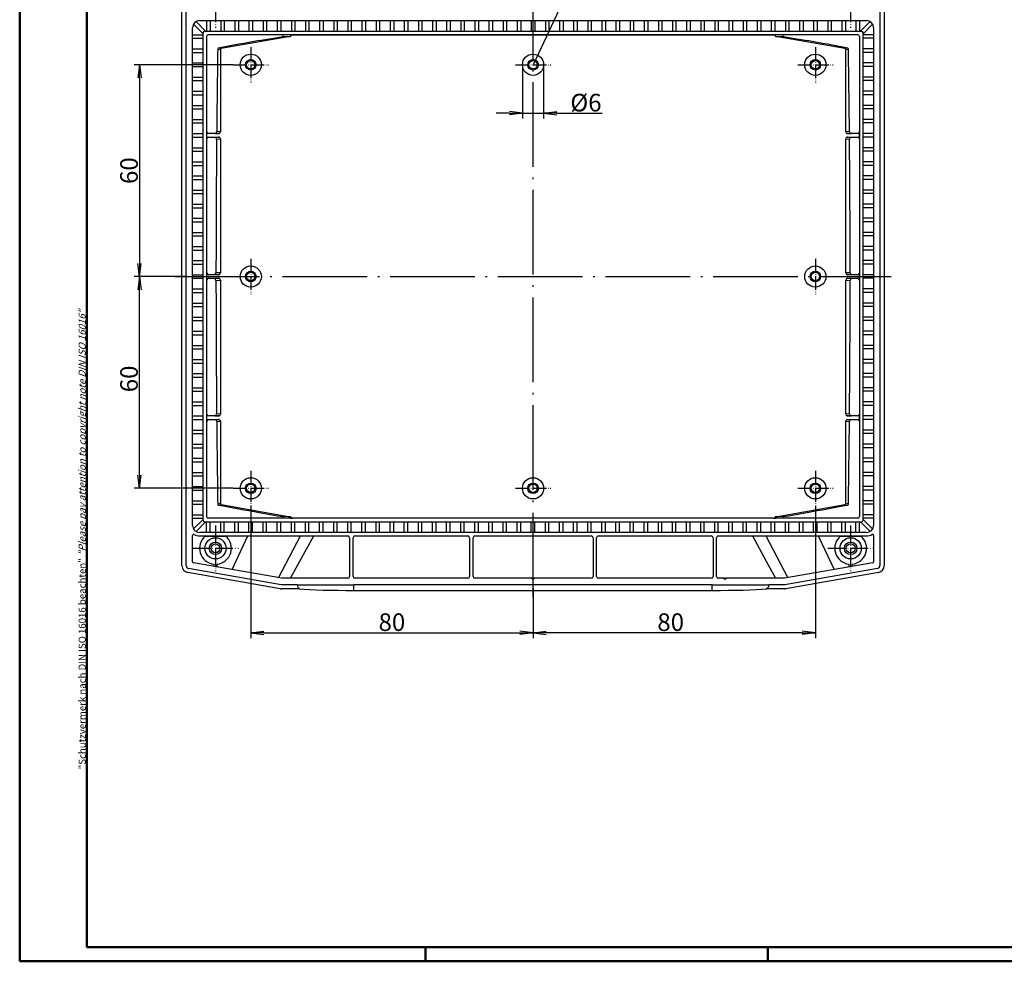
# Model space of a CAD drawing. Units: millimetres. Extents: x 1 to 593, y 1 to 419.
# Drawn here: x 1 to 280, y 1 to 268 of the extents above; entities that cross this region are included whole.
import ezdxf

# ---------------------------------------------------------------- set-up
doc = ezdxf.new("R2010")
doc.units = ezdxf.units.MM
doc.linetypes.add('ACAD_ISO04W100', pattern=[30.5, 24, -3, 0.5, -3])
doc.styles.get("Standard").update_dxf_attribs({"font": 'isocp.shx', "width": 1.2})
doc.dimstyles.new('phoenix', dxfattribs={"dimtxt": 2.5, "dimasz": 3.72, "dimexe": 1.5, "dimexo": 0, "dimgap": 0.5, "dimtad": 1, "dimdec": 6, "dimdsep": 46, "dimtxsty": 'Standard', "dimblk": '_OPEN15', "dimcen": 0, "dimclrd": 1, "dimclre": 1, "dimclrt": 5, "dimadec": 4, "dimazin": 2, "dimtfac": 0.666667, "dimtdec": 6, "dimtmove": 0, "dimatfit": 0, "dimldrblk": '_OPEN15', "dimfxl": 1, "dimtolj": 1, "dimlwd": 25, "dimlwe": 25, "dimarcsym": 0})

# ---------------------------------------------------------------- blocks, each defined once
blk = doc.blocks.new('_OPEN15', base_point=(1, 0))
at = {"color": 0, "linetype": 'ByBlock'}
for p, q in [((1, 0), (0, 0.132)), ((0, 0), (1, 0)), ((1, 0), (0, -0.132))]:
    blk.add_line(p, q, dxfattribs=at)
blk = doc.blocks.new('*D6')
at = {"color": 1, "linetype": 'Continuous', "lineweight": 25}
for p, q in [((61.48, 255), (33.48, 255)), ((34.98, 251.28), (34.98, 198.72)), ((47.18, 195), (33.48, 195))]:
    blk.add_line(p, q, dxfattribs=at)
at = {"color": 1, "linetype": 'Continuous', "lineweight": 25, "xscale": 3.72, "yscale": 3.72, "zscale": 3.72}
for p, rotation in [((34.98, 255), 90), ((34.98, 195), 270)]:
    blk.add_blockref('_OPEN15', p, dxfattribs=dict(at, rotation=rotation))
at = {"color": 5, "linetype": 'Continuous', "lineweight": 35, "insert": (31.98, 225), "char_height": 5, "attachment_point": 5, "rotation": 90}
blk.add_mtext('\\A1;60', dxfattribs=at)
blk = doc.blocks.new('*D7')
at = {"color": 1, "linetype": 'Continuous', "lineweight": 25}
for p, q in [((48.48, 195), (33.48, 195)), ((34.98, 138.72), (34.98, 191.28)), ((61.48, 135), (33.48, 135))]:
    blk.add_line(p, q, dxfattribs=at)
at = {"color": 1, "linetype": 'Continuous', "lineweight": 25, "xscale": 3.72, "yscale": 3.72, "zscale": 3.72}
for p, rotation in [((34.98, 195), 90), ((34.98, 135), 270)]:
    blk.add_blockref('_OPEN15', p, dxfattribs=dict(at, rotation=rotation))
at = {"color": 5, "linetype": 'Continuous', "lineweight": 35, "insert": (31.98, 166), "char_height": 5, "attachment_point": 5, "rotation": 90}
blk.add_mtext('\\A1;60', dxfattribs=at)
blk = doc.blocks.new('*D8')
at = {"color": 1, "linetype": 'Continuous', "lineweight": 25}
for p, q in [((66.48, 130), (66.48, 92.58)), ((146.48, 106.08), (146.48, 92.58)), ((70.2, 94.08), (142.76, 94.08))]:
    blk.add_line(p, q, dxfattribs=at)
at = {"color": 1, "linetype": 'Continuous', "lineweight": 25, "xscale": 3.72, "yscale": 3.72, "zscale": 3.72, "rotation": 180}
blk.add_blockref('_OPEN15', (66.48, 94.08), dxfattribs=at)
at = {"color": 1, "linetype": 'Continuous', "lineweight": 25, "xscale": 3.72, "yscale": 3.72, "zscale": 3.72}
blk.add_blockref('_OPEN15', (146.48, 94.08), dxfattribs=at)
at = {"color": 5, "linetype": 'Continuous', "lineweight": 35, "insert": (106.48, 97.08), "char_height": 5, "attachment_point": 5}
blk.add_mtext('\\A1;80', dxfattribs=at)
blk = doc.blocks.new('*D9')
at = {"color": 1, "linetype": 'Continuous', "lineweight": 25}
for p, q in [((226.48, 130), (226.48, 92.58)), ((146.48, 106.7), (146.48, 92.58)), ((222.76, 94.08), (150.2, 94.08))]:
    blk.add_line(p, q, dxfattribs=at)
at = {"color": 1, "linetype": 'Continuous', "lineweight": 25, "xscale": 3.72, "yscale": 3.72, "zscale": 3.72, "rotation": 180}
blk.add_blockref('_OPEN15', (146.48, 94.08), dxfattribs=at)
at = {"color": 1, "linetype": 'Continuous', "lineweight": 25, "xscale": 3.72, "yscale": 3.72, "zscale": 3.72}
blk.add_blockref('_OPEN15', (226.48, 94.08), dxfattribs=at)
at = {"color": 5, "linetype": 'Continuous', "lineweight": 35, "insert": (185.48, 97.08), "char_height": 5, "attachment_point": 5}
blk.add_mtext('\\A1;80', dxfattribs=at)
blk = doc.blocks.new('*D22')
at = {"color": 1, "linetype": 'Continuous', "lineweight": 25}
for p, q in [((143.48, 255), (143.48, 239.77)), ((149.48, 255), (149.48, 239.77)), ((139.76, 241.27), (136.04, 241.27)), ((143.48, 241.27), (149.48, 241.27)), ((153.2, 241.27), (166.02, 241.27))]:
    blk.add_line(p, q, dxfattribs=at)
at = {"color": 1, "linetype": 'Continuous', "lineweight": 25, "xscale": 3.72, "yscale": 3.72, "zscale": 3.72}
blk.add_blockref('_OPEN15', (143.48, 241.27), dxfattribs=at)
at = {"color": 1, "linetype": 'Continuous', "lineweight": 25, "xscale": 3.72, "yscale": 3.72, "zscale": 3.72, "rotation": 180}
blk.add_blockref('_OPEN15', (149.48, 241.27), dxfattribs=at)
at = {"color": 5, "linetype": 'Continuous', "lineweight": 35, "insert": (161.47, 244.27), "char_height": 5, "attachment_point": 5}
blk.add_mtext('\\A1;%%c6', dxfattribs=at)

msp = doc.modelspace()

# ---------------------------------------------------------------- linework, layer by layer
at = {"color": 1, "linetype": 'Continuous', "lineweight": 50}
for p, q in [((1, 1), (1, 419)), ((116, 5), (116, 1)), ((213, 5), (213, 1)), ((593, 1), (1, 1))]:
    msp.add_line(p, q, dxfattribs=at)
at = {"color": 3, "linetype": 'Continuous', "lineweight": 50}
for p, q in [((20, 5), (20, 415)), ((589, 5), (20, 5))]:
    msp.add_line(p, q, dxfattribs=at)
at = {"color": 1, "linetype": 'Continuous', "lineweight": 25}
msp.add_line((168.7347538, 302.2192915), (146.4827416, 255), dxfattribs=at)
at = {"color": 1, "linetype": 'ACAD_ISO04W100', "lineweight": 25}
for p, q in [((146.4827416, 104.0807378), (146.4827416, 285.9192622)), ((44.9827416, 195), (247.9827416, 195))]:
    msp.add_line(p, q, dxfattribs=at)
for p, q in [((46.9827416, 113.1130548), (46.9827416, 276.8869452)), ((48.1827416, 113.1153547), (48.1827416, 276.8846453)), ((244.7827416, 276.8846453), (244.7827416, 113.1153547)), ((245.9827416, 276.8869452), (245.9827416, 113.1130548)), ((49.9827416, 124.4958867), (49.9827416, 265.5041133)), ((50.2588708, 266.5181364), (52.9827416, 263.7942656)), ((53.6898484, 264.5013723), (50.9659776, 267.2252432)), ((51.9800007, 267.5013723), (240.9854826, 267.5013723)), ((53.9827416, 267.5013723), (53.9827416, 264.5013723)), ((54.9827416, 267.5013723), (54.9827416, 264.5013723)), ((57.9827416, 267.5013723), (57.9827416, 264.5013723)), ((58.9827416, 267.5013723), (58.9827416, 264.5013723)), ((61.9827416, 267.5013723), (61.9827416, 264.5013723)), ((62.9827416, 267.5013723), (62.9827416, 264.5013723)), ((65.9827416, 267.5013723), (65.9827416, 264.5013723)), ((66.9827416, 267.5013723), (66.9827416, 264.5013723)), ((69.9827416, 267.5013723), (69.9827416, 264.5013723)), ((70.9827416, 267.5013723), (70.9827416, 264.5013723)), ((73.9827416, 267.5013723), (73.9827416, 264.5013723)), ((74.9827416, 267.5013723), (74.9827416, 264.5013723)), ((77.9827416, 267.5013723), (77.9827416, 264.5013723)), ((78.9827416, 267.5013723), (78.9827416, 264.5013723)), ((81.9827416, 267.5013723), (81.9827416, 264.5013723)), ((82.9827416, 267.5013723), (82.9827416, 264.5013723)), ((85.9827416, 267.5013723), (85.9827416, 264.5013723)), ((86.9827416, 267.5013723), (86.9827416, 264.5013723)), ((89.9827416, 267.5013723), (89.9827416, 264.5013723)), ((90.9827416, 267.5013723), (90.9827416, 264.5013723)), ((93.9827416, 267.5013723), (93.9827416, 264.5013723)), ((94.9827416, 267.5013723), (94.9827416, 264.5013723)), ((97.9827416, 267.5013723), (97.9827416, 264.5013723)), ((98.9827416, 267.5013723), (98.9827416, 264.5013723)), ((101.9827416, 267.5013723), (101.9827416, 264.5013723)), ((102.9827416, 267.5013723), (102.9827416, 264.5013723)), ((105.9827416, 267.5013723), (105.9827416, 264.5013723)), ((106.9827416, 267.5013723), (106.9827416, 264.5013723)), ((109.9827416, 267.5013723), (109.9827416, 264.5013723)), ((110.9827416, 267.5013723), (110.9827416, 264.5013723)), ((113.9827416, 267.5013723), (113.9827416, 264.5013723)), ((114.9827416, 267.5013723), (114.9827416, 264.5013723)), ((117.9827416, 267.5013723), (117.9827416, 264.5013723)), ((118.9827416, 267.5013723), (118.9827416, 264.5013723)), ((121.9827416, 267.5013723), (121.9827416, 264.5013723)), ((122.9827416, 267.5013723), (122.9827416, 264.5013723)), ((125.9827416, 267.5013723), (125.9827416, 264.5013723)), ((126.9827416, 267.5013723), (126.9827416, 264.5013723)), ((129.9827416, 267.5013723), (129.9827416, 264.5013723)), ((130.9827416, 267.5013723), (130.9827416, 264.5013723)), ((133.9827416, 267.5013723), (133.9827416, 264.5013723)), ((134.9827416, 267.5013723), (134.9827416, 264.5013723)), ((137.9827416, 267.5013723), (137.9827416, 264.5013723)), ((138.9827416, 267.5013723), (138.9827416, 264.5013723)), ((141.9827416, 267.5013723), (141.9827416, 264.5013723)), ((142.9827416, 267.5013723), (142.9827416, 264.5013723)), ((145.9827416, 267.5013723), (145.9827416, 264.5013723)), ((146.9827416, 267.5013723), (146.9827416, 264.5013723)), ((149.9827416, 267.5013723), (149.9827416, 264.5013723)), ((150.9827416, 267.5013723), (150.9827416, 264.5013723)), ((153.9827416, 267.5013723), (153.9827416, 264.5013723)), ((154.9827416, 267.5013723), (154.9827416, 264.5013723)), ((157.9827416, 267.5013723), (157.9827416, 264.5013723)), ((158.9827416, 267.5013723), (158.9827416, 264.5013723)), ((161.9827416, 267.5013723), (161.9827416, 264.5013723)), ((162.9827416, 267.5013723), (162.9827416, 264.5013723)), ((165.9827416, 267.5013723), (165.9827416, 264.5013723)), ((166.9827416, 267.5013723), (166.9827416, 264.5013723)), ((169.9827416, 267.5013723), (169.9827416, 264.5013723)), ((170.9827416, 267.5013723), (170.9827416, 264.5013723)), ((173.9827416, 267.5013723), (173.9827416, 264.5013723)), ((174.9827416, 267.5013723), (174.9827416, 264.5013723)), ((177.9827416, 267.5013723), (177.9827416, 264.5013723)), ((178.9827416, 267.5013723), (178.9827416, 264.5013723)), ((181.9827416, 267.5013723), (181.9827416, 264.5013723)), ((182.9827416, 267.5013723), (182.9827416, 264.5013723)), ((185.9827416, 267.5013723), (185.9827416, 264.5013723)), ((186.9827416, 267.5013723), (186.9827416, 264.5013723)), ((189.9827416, 267.5013723), (189.9827416, 264.5013723)), ((190.9827416, 267.5013723), (190.9827416, 264.5013723)), ((193.9827416, 267.5013723), (193.9827416, 264.5013723)), ((194.9827416, 267.5013723), (194.9827416, 264.5013723)), ((197.9827416, 267.5013723), (197.9827416, 264.5013723)), ((198.9827416, 267.5013723), (198.9827416, 264.5013723)), ((201.9827416, 267.5013723), (201.9827416, 264.5013723)), ((202.9827416, 267.5013723), (202.9827416, 264.5013723)), ((205.9827416, 267.5013723), (205.9827416, 264.5013723)), ((206.9827416, 267.5013723), (206.9827416, 264.5013723)), ((209.9827416, 267.5013723), (209.9827416, 264.5013723)), ((210.9827416, 267.5013723), (210.9827416, 264.5013723)), ((213.9827416, 267.5013723), (213.9827416, 264.5013723)), ((214.9827416, 267.5013723), (214.9827416, 264.5013723)), ((217.9827416, 267.5013723), (217.9827416, 264.5013723)), ((218.9827416, 267.5013723), (218.9827416, 264.5013723)), ((221.9827416, 267.5013723), (221.9827416, 264.5013723)), ((222.9827416, 267.5013723), (222.9827416, 264.5013723)), ((225.9827416, 267.5013723), (225.9827416, 264.5013723)), ((226.9827416, 267.5013723), (226.9827416, 264.5013723)), ((229.9827416, 267.5013723), (229.9827416, 264.5013723)), ((230.9827416, 267.5013723), (230.9827416, 264.5013723)), ((233.9827416, 267.5013723), (233.9827416, 264.5013723)), ((234.9827416, 267.5013723), (234.9827416, 264.5013723)), ((237.9827416, 267.5013723), (237.9827416, 264.5013723)), ((238.9827416, 267.5013723), (238.9827416, 264.5013723)), ((239.2756349, 264.5013723), (241.9995057, 267.2252432)), ((242.7066125, 266.5181364), (239.9827416, 263.7942656)), ((242.9827416, 265.5041133), (242.9827416, 124.4958867)), ((49.9827416, 263.5), (52.9827416, 263.5)), ((49.9827416, 262.5), (52.9827416, 262.5)), ((52.9827416, 125.9979424), (52.9827416, 264.0020576)), ((53.4820564, 264.5013723), (239.4834269, 264.5013723)), ((53.9827416, 263.000019), (53.9827416, 126.999981)), ((238.4827607, 263.5), (54.4827226, 263.5)), ((77.6925559, 263.0468958), (58.1029565, 259.5927209)), ((68.8483232, 261.8634494), (74.0386111, 262.7661103)), ((74.039197, 262.762825), (75.5247568, 262.9973496)), ((77.6471499, 263.4433134), (75.4907518, 263.3897445)), ((75.5254339, 262.9930605), (77.6925559, 263.0468958)), ((77.6471469, 263.4438078), (78.3552388, 263.4481072)), ((78.3552417, 263.4476388), (214.6102416, 263.4476388)), ((214.6102444, 263.4481072), (215.3183363, 263.4438078)), ((215.2729274, 263.0468958), (217.4400494, 262.9930605)), ((234.8625268, 259.5927209), (215.2729274, 263.0468958)), ((217.4747314, 263.3897445), (215.3183333, 263.4433134)), ((217.4407265, 262.9973496), (218.9262863, 262.762825)), ((218.9268722, 262.7661103), (224.1171601, 261.8634494)), ((238.9827416, 263.000019), (238.9827416, 126.999981)), ((239.9827416, 125.9979424), (239.9827416, 264.0020576)), ((242.9827416, 263.5), (239.9827416, 263.5)), ((242.9827416, 262.5), (239.9827416, 262.5)), ((49.9827416, 259.5), (52.9827416, 259.5)), ((58.1029565, 259.5927209), (57.3606534, 259.7429084)), ((235.6048298, 259.7429084), (234.8625268, 259.5927209)), ((242.9827416, 259.5), (239.9827416, 259.5)), ((49.9827416, 258.5), (52.9827416, 258.5)), ((57.1155961, 259.4478709), (57.8578991, 259.2976835)), ((57.8603399, 259.2964158), (57.8603399, 236.0031679)), ((235.1051433, 236.0031679), (235.1051433, 259.2964158)), ((235.1075842, 259.2976835), (235.8498872, 259.4478709)), ((242.9827416, 258.5), (239.9827416, 258.5)), ((49.9827416, 255.5), (52.9827416, 255.5)), ((49.9827416, 254.5), (52.9827416, 254.5)), ((242.9827416, 255.5), (239.9827416, 255.5)), ((242.9827416, 254.5), (239.9827416, 254.5)), ((49.9827416, 251.5), (52.9827416, 251.5)), ((242.9827416, 251.5), (239.9827416, 251.5)), ((49.9827416, 250.5), (52.9827416, 250.5)), ((242.9827416, 250.5), (239.9827416, 250.5)), ((49.9827416, 247.5), (52.9827416, 247.5)), ((49.9827416, 246.5), (52.9827416, 246.5)), ((242.9827416, 247.5), (239.9827416, 247.5)), ((242.9827416, 246.5), (239.9827416, 246.5)), ((49.9827416, 243.5), (52.9827416, 243.5)), ((242.9827416, 243.5), (239.9827416, 243.5)), ((49.9827416, 242.5), (52.9827416, 242.5)), ((242.9827416, 242.5), (239.9827416, 242.5)), ((49.9827416, 239.5), (52.9827416, 239.5)), ((49.9827416, 238.5), (52.9827416, 238.5)), ((242.9827416, 239.5), (239.9827416, 239.5)), ((242.9827416, 238.5), (239.9827416, 238.5)), ((49.9827416, 235.5), (52.9827416, 235.5)), ((49.9827416, 234.5), (52.9827416, 234.5)), ((54.0351028, 234.000019), (54.0351028, 235.999981)), ((57.4919824, 235.5), (54.5350838, 235.5)), ((54.5350838, 234.5), (57.4919824, 234.5)), ((57.3652059, 234.496813), (56.311475, 234.4313817)), ((56.3314554, 235.5673776), (57.3652059, 235.503187)), ((57.8603399, 236.0031679), (56.8265894, 236.0673586)), ((236.1388939, 236.0673586), (235.1051433, 236.0031679)), ((238.4303995, 235.5), (235.4735009, 235.5)), ((235.4735009, 234.5), (238.4303995, 234.5)), ((235.6002774, 235.503187), (236.6340279, 235.5673776)), ((236.6540083, 234.4313817), (235.6002774, 234.496813)), ((238.9303804, 235.999981), (238.9303804, 234.000019)), ((242.9827416, 235.5), (239.9827416, 235.5)), ((242.9827416, 234.5), (239.9827416, 234.5)), ((56.806609, 233.9314008), (57.8603399, 233.9968321)), ((57.8603399, 233.9968321), (57.8603399, 196.0031679)), ((235.1051433, 233.9968321), (236.1588743, 233.9314008)), ((235.1051433, 196.0031679), (235.1051433, 233.9968321)), ((49.9827416, 231.5), (52.9827416, 231.5)), ((49.9827416, 230.5), (52.9827416, 230.5)), ((242.9827416, 231.5), (239.9827416, 231.5)), ((242.9827416, 230.5), (239.9827416, 230.5)), ((49.9827416, 227.5), (52.9827416, 227.5)), ((49.9827416, 226.5), (52.9827416, 226.5)), ((242.9827416, 227.5), (239.9827416, 227.5)), ((242.9827416, 226.5), (239.9827416, 226.5)), ((49.9827416, 223.5), (52.9827416, 223.5)), ((242.9827416, 223.5), (239.9827416, 223.5)), ((49.9827416, 222.5), (52.9827416, 222.5)), ((242.9827416, 222.5), (239.9827416, 222.5)), ((49.9827416, 219.5), (52.9827416, 219.5)), ((49.9827416, 218.5), (52.9827416, 218.5)), ((242.9827416, 219.5), (239.9827416, 219.5)), ((242.9827416, 218.5), (239.9827416, 218.5)), ((49.9827416, 215.5), (52.9827416, 215.5)), ((242.9827416, 215.5), (239.9827416, 215.5)), ((49.9827416, 214.5), (52.9827416, 214.5)), ((242.9827416, 214.5), (239.9827416, 214.5)), ((49.9827416, 211.5), (52.9827416, 211.5)), ((49.9827416, 210.5), (52.9827416, 210.5)), ((242.9827416, 211.5), (239.9827416, 211.5)), ((242.9827416, 210.5), (239.9827416, 210.5)), ((49.9827416, 207.5), (52.9827416, 207.5)), ((49.9827416, 206.5), (52.9827416, 206.5)), ((242.9827416, 207.5), (239.9827416, 207.5)), ((242.9827416, 206.5), (239.9827416, 206.5)), ((49.9827416, 203.5), (52.9827416, 203.5)), ((49.9827416, 202.5), (52.9827416, 202.5)), ((242.9827416, 203.5), (239.9827416, 203.5)), ((242.9827416, 202.5), (239.9827416, 202.5)), ((49.9827416, 199.5), (52.9827416, 199.5)), ((49.9827416, 198.5), (52.9827416, 198.5)), ((242.9827416, 199.5), (239.9827416, 199.5)), ((242.9827416, 198.5), (239.9827416, 198.5)), ((49.9827416, 195.5), (52.9827416, 195.5)), ((54.0351028, 194.000019), (54.0351028, 195.999981)), ((57.4919824, 195.5), (54.5350838, 195.5)), ((56.1345953, 195.5796016), (57.3652059, 195.503187)), ((57.8603399, 196.0031679), (56.6297293, 196.0795826)), ((236.335754, 196.0795826), (235.1051433, 196.0031679)), ((238.4303995, 195.5), (235.4735009, 195.5)), ((235.6002774, 195.503187), (236.830888, 195.5796016)), ((238.9303804, 195.999981), (238.9303804, 194.000019)), ((242.9827416, 195.5), (239.9827416, 195.5)), ((49.9827416, 194.5), (52.9827416, 194.5)), ((54.5350838, 194.5), (57.4919824, 194.5)), ((57.3652059, 194.496813), (56.1345953, 194.4203984)), ((56.6297293, 193.9204174), (57.8603399, 193.9968321)), ((57.8603399, 193.9968321), (57.8603399, 156.0031679)), ((235.1051433, 193.9968321), (236.335754, 193.9204174)), ((235.1051433, 156.0031679), (235.1051433, 193.9968321)), ((235.4735009, 194.5), (238.4303995, 194.5)), ((236.830888, 194.4203984), (235.6002774, 194.496813)), ((242.9827416, 194.5), (239.9827416, 194.5)), ((49.9827416, 191.5), (52.9827416, 191.5)), ((49.9827416, 190.5), (52.9827416, 190.5)), ((242.9827416, 191.5), (239.9827416, 191.5)), ((242.9827416, 190.5), (239.9827416, 190.5)), ((49.9827416, 187.5), (52.9827416, 187.5)), ((242.9827416, 187.5), (239.9827416, 187.5)), ((49.9827416, 186.5), (52.9827416, 186.5)), ((242.9827416, 186.5), (239.9827416, 186.5)), ((49.9827416, 183.5), (52.9827416, 183.5)), ((49.9827416, 182.5), (52.9827416, 182.5)), ((242.9827416, 183.5), (239.9827416, 183.5)), ((242.9827416, 182.5), (239.9827416, 182.5)), ((49.9827416, 179.5), (52.9827416, 179.5)), ((242.9827416, 179.5), (239.9827416, 179.5)), ((49.9827416, 178.5), (52.9827416, 178.5)), ((242.9827416, 178.5), (239.9827416, 178.5)), ((49.9827416, 175.5), (52.9827416, 175.5)), ((49.9827416, 174.5), (52.9827416, 174.5)), ((242.9827416, 175.5), (239.9827416, 175.5)), ((242.9827416, 174.5), (239.9827416, 174.5)), ((49.9827416, 171.5), (52.9827416, 171.5)), ((49.9827416, 170.5), (52.9827416, 170.5)), ((242.9827416, 171.5), (239.9827416, 171.5)), ((242.9827416, 170.5), (239.9827416, 170.5)), ((49.9827416, 167.5), (52.9827416, 167.5)), ((242.9827416, 167.5), (239.9827416, 167.5)), ((49.9827416, 166.5), (52.9827416, 166.5)), ((242.9827416, 166.5), (239.9827416, 166.5)), ((49.9827416, 163.5), (52.9827416, 163.5)), ((49.9827416, 162.5), (52.9827416, 162.5)), ((242.9827416, 163.5), (239.9827416, 163.5)), ((242.9827416, 162.5), (239.9827416, 162.5)), ((49.9827416, 159.5), (52.9827416, 159.5)), ((242.9827416, 159.5), (239.9827416, 159.5)), ((49.9827416, 158.5), (52.9827416, 158.5)), ((242.9827416, 158.5), (239.9827416, 158.5)), ((49.9827416, 155.5), (52.9827416, 155.5)), ((49.9827416, 154.5), (52.9827416, 154.5)), ((54.0351028, 154.000019), (54.0351028, 155.999981)), ((57.4919824, 155.5), (54.5350838, 155.5)), ((54.5350838, 154.5), (57.4919824, 154.5)), ((56.311475, 155.5686183), (57.3652059, 155.503187)), ((57.3652059, 154.496813), (56.3314554, 154.4326224)), ((57.8603399, 156.0031679), (56.806609, 156.0685992)), ((56.8265894, 153.9326414), (57.8603399, 153.9968321)), ((57.8603399, 153.9968321), (57.8603399, 130.7035842)), ((236.1588743, 156.0685992), (235.1051433, 156.0031679)), ((235.1051433, 130.7035842), (235.1051433, 153.9968321)), ((235.1051433, 153.9968321), (236.1388939, 153.9326414)), ((238.4303995, 155.5), (235.4735009, 155.5)), ((235.4735009, 154.5), (238.4303995, 154.5)), ((235.6002774, 155.503187), (236.6540083, 155.5686183)), ((236.6340279, 154.4326224), (235.6002774, 154.496813)), ((238.9303804, 155.999981), (238.9303804, 154.000019)), ((242.9827416, 155.5), (239.9827416, 155.5)), ((242.9827416, 154.5), (239.9827416, 154.5)), ((49.9827416, 151.5), (52.9827416, 151.5)), ((242.9827416, 151.5), (239.9827416, 151.5)), ((49.9827416, 150.5), (52.9827416, 150.5)), ((242.9827416, 150.5), (239.9827416, 150.5)), ((49.9827416, 147.5), (52.9827416, 147.5)), ((49.9827416, 146.5), (52.9827416, 146.5)), ((242.9827416, 147.5), (239.9827416, 147.5)), ((242.9827416, 146.5), (239.9827416, 146.5)), ((49.9827416, 143.5), (52.9827416, 143.5)), ((49.9827416, 142.5), (52.9827416, 142.5)), ((242.9827416, 143.5), (239.9827416, 143.5)), ((242.9827416, 142.5), (239.9827416, 142.5)), ((49.9827416, 139.5), (52.9827416, 139.5)), ((49.9827416, 138.5), (52.9827416, 138.5)), ((242.9827416, 139.5), (239.9827416, 139.5)), ((242.9827416, 138.5), (239.9827416, 138.5)), ((49.9827416, 135.5), (52.9827416, 135.5)), ((49.9827416, 134.5), (52.9827416, 134.5)), ((242.9827416, 135.5), (239.9827416, 135.5)), ((242.9827416, 134.5), (239.9827416, 134.5)), ((49.9827416, 131.5), (52.9827416, 131.5)), ((242.9827416, 131.5), (239.9827416, 131.5)), ((49.9827416, 130.5), (52.9827416, 130.5)), ((57.8578991, 130.7023165), (57.1155961, 130.5521291)), ((57.3606534, 130.2570916), (58.1029565, 130.4072791)), ((58.1029565, 130.4072791), (77.6925559, 126.9531042)), ((215.2729274, 126.9531042), (234.8625268, 130.4072791)), ((234.8625268, 130.4072791), (235.6048298, 130.2570916)), ((235.8498872, 130.5521291), (235.1075842, 130.7023165)), ((242.9827416, 130.5), (239.9827416, 130.5)), ((49.9827416, 127.5), (52.9827416, 127.5)), ((49.9827416, 126.5), (52.9827416, 126.5)), ((50.2588708, 123.4818636), (52.9827416, 126.2057344)), ((238.4827607, 126.5), (54.4827226, 126.5)), ((68.8483232, 128.1365506), (74.0386111, 127.2338897)), ((74.039197, 127.237175), (75.5247568, 127.0026504)), ((75.4907518, 126.6102555), (77.6471499, 126.5566866)), ((77.6925559, 126.9531042), (75.5254339, 127.0069395)), ((77.6471469, 126.5561922), (78.3552388, 126.5518928)), ((214.6102416, 126.5523612), (78.3552417, 126.5523612)), ((214.6102444, 126.5518928), (215.3183363, 126.5561922)), ((217.4400494, 127.0069395), (215.2729274, 126.9531042)), ((215.3183333, 126.5566866), (217.4747314, 126.6102555)), ((217.4407265, 127.0026504), (218.9262863, 127.237175)), ((218.9268722, 127.2338897), (224.1171601, 128.1365506)), ((242.9827416, 127.5), (239.9827416, 127.5)), ((242.9827416, 126.5), (239.9827416, 126.5)), ((242.7066125, 123.4818636), (239.9827416, 126.2057344)), ((53.6898484, 125.4986277), (50.9659776, 122.7747568)), ((53.4820564, 125.4986277), (239.4834269, 125.4986277)), ((53.9827416, 122.4986277), (53.9827416, 125.4986277)), ((54.9827416, 122.4986277), (54.9827416, 125.4986277)), ((57.9827416, 122.4986277), (57.9827416, 125.4986277)), ((58.9827416, 122.4986277), (58.9827416, 125.4986277)), ((61.9827416, 122.4986277), (61.9827416, 125.4986277)), ((62.9827416, 122.4986277), (62.9827416, 125.4986277)), ((65.9827416, 122.4986277), (65.9827416, 125.4986277)), ((66.9827416, 122.4986277), (66.9827416, 125.4986277)), ((69.9827416, 122.4986277), (69.9827416, 125.4986277)), ((70.9827416, 122.4986277), (70.9827416, 125.4986277)), ((73.9827416, 122.4986277), (73.9827416, 125.4986277)), ((74.9827416, 122.4986277), (74.9827416, 125.4986277)), ((77.9827416, 122.4986277), (77.9827416, 125.4986277)), ((78.9827416, 122.4986277), (78.9827416, 125.4986277)), ((81.9827416, 122.4986277), (81.9827416, 125.4986277)), ((82.9827416, 122.4986277), (82.9827416, 125.4986277)), ((85.9827416, 122.4986277), (85.9827416, 125.4986277)), ((86.9827416, 122.4986277), (86.9827416, 125.4986277)), ((89.9827416, 122.4986277), (89.9827416, 125.4986277)), ((90.9827416, 122.4986277), (90.9827416, 125.4986277)), ((93.9827416, 122.4986277), (93.9827416, 125.4986277)), ((94.9827416, 122.4986277), (94.9827416, 125.4986277)), ((97.9827416, 122.4986277), (97.9827416, 125.4986277)), ((98.9827416, 122.4986277), (98.9827416, 125.4986277)), ((101.9827416, 122.4986277), (101.9827416, 125.4986277)), ((102.9827416, 122.4986277), (102.9827416, 125.4986277)), ((105.9827416, 122.4986277), (105.9827416, 125.4986277)), ((106.9827416, 122.4986277), (106.9827416, 125.4986277)), ((109.9827416, 122.4986277), (109.9827416, 125.4986277)), ((110.9827416, 122.4986277), (110.9827416, 125.4986277)), ((113.9827416, 122.4986277), (113.9827416, 125.4986277)), ((114.9827416, 122.4986277), (114.9827416, 125.4986277)), ((117.9827416, 122.4986277), (117.9827416, 125.4986277)), ((118.9827416, 122.4986277), (118.9827416, 125.4986277)), ((121.9827416, 122.4986277), (121.9827416, 125.4986277)), ((122.9827416, 122.4986277), (122.9827416, 125.4986277)), ((125.9827416, 122.4986277), (125.9827416, 125.4986277)), ((126.9827416, 122.4986277), (126.9827416, 125.4986277)), ((129.9827416, 122.4986277), (129.9827416, 125.4986277)), ((130.9827416, 122.4986277), (130.9827416, 125.4986277)), ((133.9827416, 122.4986277), (133.9827416, 125.4986277)), ((134.9827416, 122.4986277), (134.9827416, 125.4986277)), ((137.9827416, 122.4986277), (137.9827416, 125.4986277)), ((138.9827416, 122.4986277), (138.9827416, 125.4986277)), ((141.9827416, 122.4986277), (141.9827416, 125.4986277)), ((142.9827416, 122.4986277), (142.9827416, 125.4986277)), ((145.9827416, 122.4986277), (145.9827416, 125.4986277)), ((146.9827416, 122.4986277), (146.9827416, 125.4986277)), ((149.9827416, 122.4986277), (149.9827416, 125.4986277)), ((150.9827416, 122.4986277), (150.9827416, 125.4986277)), ((153.9827416, 122.4986277), (153.9827416, 125.4986277)), ((154.9827416, 122.4986277), (154.9827416, 125.4986277)), ((157.9827416, 122.4986277), (157.9827416, 125.4986277)), ((158.9827416, 122.4986277), (158.9827416, 125.4986277)), ((161.9827416, 122.4986277), (161.9827416, 125.4986277)), ((162.9827416, 122.4986277), (162.9827416, 125.4986277)), ((165.9827416, 122.4986277), (165.9827416, 125.4986277)), ((166.9827416, 122.4986277), (166.9827416, 125.4986277)), ((169.9827416, 122.4986277), (169.9827416, 125.4986277)), ((170.9827416, 122.4986277), (170.9827416, 125.4986277)), ((173.9827416, 122.4986277), (173.9827416, 125.4986277)), ((174.9827416, 122.4986277), (174.9827416, 125.4986277)), ((177.9827416, 122.4986277), (177.9827416, 125.4986277)), ((178.9827416, 122.4986277), (178.9827416, 125.4986277)), ((181.9827416, 122.4986277), (181.9827416, 125.4986277)), ((182.9827416, 122.4986277), (182.9827416, 125.4986277)), ((185.9827416, 122.4986277), (185.9827416, 125.4986277)), ((186.9827416, 122.4986277), (186.9827416, 125.4986277)), ((189.9827416, 122.4986277), (189.9827416, 125.4986277)), ((190.9827416, 122.4986277), (190.9827416, 125.4986277)), ((193.9827416, 122.4986277), (193.9827416, 125.4986277)), ((194.9827416, 122.4986277), (194.9827416, 125.4986277)), ((197.9827416, 122.4986277), (197.9827416, 125.4986277)), ((198.9827416, 122.4986277), (198.9827416, 125.4986277)), ((201.9827416, 122.4986277), (201.9827416, 125.4986277)), ((202.9827416, 122.4986277), (202.9827416, 125.4986277)), ((205.9827416, 122.4986277), (205.9827416, 125.4986277)), ((206.9827416, 122.4986277), (206.9827416, 125.4986277)), ((209.9827416, 122.4986277), (209.9827416, 125.4986277)), ((210.9827416, 122.4986277), (210.9827416, 125.4986277)), ((213.9827416, 122.4986277), (213.9827416, 125.4986277)), ((214.9827416, 122.4986277), (214.9827416, 125.4986277)), ((217.9827416, 122.4986277), (217.9827416, 125.4986277)), ((218.9827416, 122.4986277), (218.9827416, 125.4986277)), ((221.9827416, 122.4986277), (221.9827416, 125.4986277)), ((222.9827416, 122.4986277), (222.9827416, 125.4986277)), ((225.9827416, 122.4986277), (225.9827416, 125.4986277)), ((226.9827416, 122.4986277), (226.9827416, 125.4986277)), ((229.9827416, 122.4986277), (229.9827416, 125.4986277)), ((230.9827416, 122.4986277), (230.9827416, 125.4986277)), ((233.9827416, 122.4986277), (233.9827416, 125.4986277)), ((234.9827416, 122.4986277), (234.9827416, 125.4986277)), ((237.9827416, 122.4986277), (237.9827416, 125.4986277)), ((238.9827416, 122.4986277), (238.9827416, 125.4986277)), ((239.2756349, 125.4986277), (241.9995057, 122.7747568)), ((49.9827416, 114.2058393), (49.9827416, 121.671787)), ((240.9854826, 122.4986277), (51.9800007, 122.4986277)), ((51.9854863, 121.4986277), (93.9827607, 121.4986277)), ((53.6026507, 121.4576114), (59.3628325, 121.4576114)), ((61.1914918, 111.9780493), (65.6974826, 121.4986277)), ((74.3022214, 109.6662739), (80.5540539, 121.4986277)), ((80.4239289, 114.3539615), (84.3376539, 121.4986277)), ((94.4827416, 120.9986467), (94.4827416, 110.0004575)), ((95.4827416, 110.0004575), (95.4827416, 120.9986467)), ((95.9827226, 121.4986277), (127.9827607, 121.4986277)), ((128.4827416, 120.9986467), (128.4827416, 110.0004575)), ((129.4827416, 110.0004575), (129.4827416, 120.9986467)), ((129.9827226, 121.4986277), (162.9827607, 121.4986277)), ((163.4827416, 120.9986467), (163.4827416, 110.0004575)), ((164.4827416, 110.0004575), (164.4827416, 120.9986467)), ((164.9827226, 121.4986277), (196.9827607, 121.4986277)), ((197.4827416, 120.9986467), (197.4827416, 110.0004575)), ((198.4827416, 110.0004575), (198.4827416, 120.9986467)), ((198.9827226, 121.4986277), (240.9799969, 121.4986277)), ((208.6278125, 121.4986277), (212.5415977, 114.3539852)), ((212.4113392, 121.4986277), (218.6635091, 109.6663175)), ((227.2701005, 121.4986277), (231.7745316, 111.9781445)), ((233.6026507, 121.4576114), (239.3628325, 121.4576114)), ((242.9827416, 121.671787), (242.9827416, 114.2058393)), ((75.087728, 107.7), (48.8438231, 112.3275085)), ((75.2452076, 109.5), (50.2303074, 113.9108018)), ((55.9827416, 113.527864), (55.9827416, 112.8964925)), ((56.9827416, 112.7201655), (56.9827416, 113.527864)), ((77.7611484, 109.5), (80.423702, 114.3540857)), ((212.5418175, 114.3541055), (215.2043412, 109.5)), ((242.7351758, 113.9108018), (217.7202756, 109.5)), ((244.1216602, 112.3275085), (217.8777552, 107.7)), ((235.9827416, 113.527864), (235.9827416, 112.7201655)), ((236.9827416, 112.8964925), (236.9827416, 113.527864)), ((74.8106588, 106.5303429), (48.6331803, 111.1461386)), ((93.982951, 109.5), (75.2452076, 109.5)), ((127.982951, 109.5), (95.9825323, 109.5)), ((146.3342911, 109.5), (129.9825323, 109.5)), ((146.4827416, 109.2), (145.9631264, 109.5)), ((147.0023569, 109.5), (146.4827416, 109.2)), ((146.4827416, 109.2), (146.4827416, 109.4137862)), ((162.982951, 109.5), (146.6311921, 109.5)), ((196.982951, 109.5), (164.9825323, 109.5)), ((200.6842911, 109.5), (198.9825323, 109.5)), ((200.8327416, 109.2), (200.3131264, 109.5)), ((201.3523569, 109.5), (200.8327416, 109.2)), ((200.8327416, 109.2), (200.8327416, 109.4137862)), ((217.7202756, 109.5), (200.9811921, 109.5)), ((244.332303, 111.1461386), (218.1548245, 106.5303429)), ((79.6860347, 107.7), (75.087728, 107.7)), ((80.1941013, 106.5), (75.1574792, 106.5)), ((79.6860347, 107.7), (95.6860347, 107.7)), ((80.1941013, 106.5), (80.1941013, 106.7)), ((197.2794485, 107.7), (95.6860347, 107.7)), ((95.6860347, 106.7), (95.6860347, 107.7)), ((95.6860347, 106.0807378), (95.6860347, 106.7)), ((95.6860347, 106.0807378), (197.2794485, 106.0807378)), ((197.2794485, 106.7), (197.2794485, 107.7)), ((197.2794485, 107.7), (213.2794485, 107.7)), ((197.2794485, 106.0807378), (197.2794485, 106.7)), ((212.7713819, 106.5), (212.7713819, 106.7)), ((217.8080041, 106.5), (212.7713819, 106.5)), ((217.8777552, 107.7), (213.2794485, 107.7))]:
    msp.add_line(p, q)
at = {"color": 1, "linetype": 'ACAD_ISO04W100', "lineweight": 25, "ltscale": 0.209677}
for p, q in [((56.4827416, 278.5), (56.4827416, 265.5)), ((236.4827416, 278.5), (236.4827416, 265.5)), ((56.4827416, 124.5), (56.4827416, 111.5)), ((236.4827416, 124.5), (236.4827416, 111.5)), ((49.9827416, 118), (62.9827416, 118)), ((229.9827416, 118), (242.9827416, 118))]:
    msp.add_line(p, q, dxfattribs=at)
at = {"color": 1, "linetype": 'ACAD_ISO04W100', "lineweight": 25, "ltscale": 0.16129}
for p, q in [((66.4827416, 260), (66.4827416, 250)), ((226.4827416, 260), (226.4827416, 250)), ((61.4827416, 255), (71.4827416, 255)), ((141.4827416, 255), (151.4827416, 255)), ((221.4827416, 255), (231.4827416, 255)), ((66.4827416, 200), (66.4827416, 190)), ((226.4827416, 200), (226.4827416, 190)), ((66.4827416, 140), (66.4827416, 130)), ((226.4827416, 140), (226.4827416, 130)), ((61.4827416, 135), (71.4827416, 135)), ((141.4827416, 135), (151.4827416, 135)), ((221.4827416, 135), (231.4827416, 135))]:
    msp.add_line(p, q, dxfattribs=at)
for centre, radius in [((66.4827416, 255), 3), ((146.4827416, 255), 3), ((226.4827416, 255), 3), ((66.4827416, 255), 1.5), ((66.4827416, 255), 1.2), ((146.4827416, 255), 1.5), ((146.4827416, 255), 1.2), ((226.4827416, 255), 1.5), ((226.4827416, 255), 1.2), ((66.4827416, 195), 3), ((66.4827416, 195), 1.5), ((66.4827416, 195), 1.2), ((226.4827416, 195), 3), ((226.4827416, 195), 1.5), ((226.4827416, 195), 1.2), ((66.4827416, 135), 3), ((146.4827416, 135), 3), ((226.4827416, 135), 3), ((66.4827416, 135), 1.5), ((66.4827416, 135), 1.2), ((146.4827416, 135), 1.5), ((146.4827416, 135), 1.2), ((226.4827416, 135), 1.5), ((226.4827416, 135), 1.2), ((56.4827416, 118), 3), ((236.4827416, 118), 3), ((56.4827416, 118), 1.75), ((56.4827416, 118), 1.25), ((236.4827416, 118), 1.75), ((236.4827416, 118), 1.25)]:
    msp.add_circle(centre, radius)
for centre, radius, start, end in [((57.32288, 259.3450836), 0.399614, 84.576023708, 96.567928036), ((235.6426033, 259.3450836), 0.399614, 83.432071964, 95.423976292), ((57.32288, 130.6549164), 0.399614, 263.432071964, 275.423976292), ((235.6426033, 130.6549164), 0.399614, 264.576023708, 276.567928036), ((50.2825989, 121.671646), 0.2998573, 58.862722979, 179.973062042), ((51.9854863, 124.5013723), 3.0027447, 238.970916433, 270), ((56.4827416, 118), 4.5, 129.793325735, 263.620629792), ((56.4827416, 118), 4.5, 276.379370208, 50.206674265), ((236.4827416, 118), 4.5, 129.793325735, 263.620629792), ((236.4827416, 118), 4.5, 276.379370208, 50.206674265), ((240.9799969, 124.5013723), 3.0027447, 270, 301.029083567), ((242.6828846, 121.6716465), 0.2998571, 0.026859212, 121.137355767), ((48.9827416, 113.1153547), 0.8, 180, 260), ((243.9827416, 113.1153547), 0.8, 280, 0)]:
    msp.add_arc(centre, radius, start, end)
for centre, major_axis, ratio, start_param, end_param in [((51.9854863, 265.4986277), (-1.4180925, 1.4180925), 0.9972646886, 5.4991566717, 7.0672139427), ((240.9799969, 265.4986277), (1.4180925, 1.4180925), 0.9972646886, 5.4991566717, 7.0672139427), ((53.4834278, 264.0006862), (-0.3545231, 0.3545231), 0.9972646886, 5.4991566717, 7.0672139427), ((54.4827607, 262.999981), (-0.3535803, 0.3535803), 0.9999238505, 5.49782522, 7.0685453944), ((75.4907518, 263.1897521), (0.0049668, -0.1999383), 0.9434442271, 0.1585244106, 3.1152677063), ((77.645004, 263.2432677), (0.2701568, 0.0067112), 0.74008252, 4.870913391, 7.8276566867), ((215.3204792, 263.2432677), (-0.2701568, 0.0067112), 0.74008252, 4.7387139277, 7.6954572233), ((217.4747314, 263.1897521), (0.0049668, 0.1999383), 0.9434442271, 0.0263249473, 2.9830682429), ((238.4827226, 262.999981), (0.3535803, 0.3535803), 0.9999238505, 5.49782522, 7.0685453944), ((239.4820555, 264.0006862), (0.3545231, 0.3545231), 0.9972646886, 5.4991566717, 7.0672139427), ((57.4126765, 259.4478709), (-0.0594924, -0.2940419), 0.9898757129, 3.5192318247, 4.9100517664), ((138.0819938, 242.6430087), (-585.7776629, -103.2884067), 0.0523359562, 4.8216220894, 4.8415408704), ((58.1549795, 259.2976835), (-0.0594924, -0.2940419), 0.9898757129, 3.5192318247, 4.9100517664), ((58.1574204, 259.2964158), (-0.1928363, -0.2298133), 0.9835839228, 4.0223956415, 5.4023823193), ((58.1535085, 259.0946171), (-0.0519811, 0.4985435), 0.056800085, 6.147578132, 6.2348445946), ((154.8834895, 242.6430087), (-585.7776629, 103.2884067), 0.0523359562, 4.5832370904, 4.6031558713), ((234.8119748, 259.0946171), (-0.0519811, -0.4985435), 0.056800085, 3.1899333662, 3.2771998288), ((234.8080629, 259.2964158), (-0.1928363, 0.2298133), 0.9835839228, 4.0223956415, 5.4023823193), ((234.8105037, 259.2976835), (-0.0594924, 0.2940419), 0.9898757129, 4.5147261944, 5.905546136), ((235.5528068, 259.4478709), (-0.0594924, 0.2940419), 0.9898757129, 4.5147261944, 5.905546136), ((139.6399422, 195), (0, -596.4539724), 0.139173101, 4.6041259055, 4.6434819437), ((57.856428, 259.0946171), (-0.0006991, -0.2031458), 0.138321713, 3.0268421754, 3.114108638), ((235.1090552, 259.0946171), (-0.0006991, 0.2031458), 0.138321713, 0.0274840156, 0.1147504782), ((153.325541, 195), (0, 596.4539724), 0.139173101, 4.7812960171, 4.8206520553), ((54.5351219, 236.000019), (-0.3535803, -0.3535803), 0.9999238505, 5.49782522, 7.0685453944), ((54.5351219, 233.999981), (-0.3535803, 0.3535803), 0.9999238505, 5.49782522, 7.0685453944), ((56.311475, 233.9314008), (-0.0309878, 0.4990388), 0.9902310927, 4.6509780053, 6.2205598328), ((56.3314554, 236.0673586), (0.0309878, 0.4990388), 0.9902310927, 3.204218128, 4.7737999555), ((57.3652059, 236.0031679), (-0.0309878, -0.4990388), 0.9902310927, 0.0626254744, 1.6322073019), ((58.355474, 235.5044015), (1, 0), 0.0087268678, 3.2812189937, 3.6702370674), ((58.355474, 234.4955985), (-1, 0), 0.0087268678, 5.7545408933, 6.143558967), ((57.3652059, 233.9968321), (0.0309878, -0.4990388), 0.9902310927, 1.5093853517, 3.0789671792), ((235.6002774, 236.0031679), (-0.0309878, 0.4990388), 0.9902310927, 1.5093853517, 3.0789671792), ((235.6002774, 233.9968321), (0.0309878, 0.4990388), 0.9902310927, 0.0626254744, 1.6322073019), ((234.6100093, 235.5044015), (1, 0), 0.0087268678, 5.7545408933, 6.143558967), ((234.6100093, 234.4955985), (-1, 0), 0.0087268678, 3.2812189937, 3.6702370674), ((236.6340279, 236.0673586), (0.0309878, -0.4990388), 0.9902310927, 4.6509780053, 6.2205598328), ((236.6540083, 233.9314008), (-0.0309878, -0.4990388), 0.9902310927, 3.204218128, 4.7737999555), ((238.4303614, 236.000019), (0.3535803, -0.3535803), 0.9999238505, 5.49782522, 7.0685453944), ((238.4303614, 233.999981), (0.3535803, 0.3535803), 0.9999238505, 5.49782522, 7.0685453944), ((139.6399422, 195), (0, -596.4539724), 0.139173101, 4.6470711196, 4.7105789779), ((153.325541, 195), (0, 596.4539724), 0.139173101, 4.7141989828, 4.7777068411), ((54.5351219, 196.000019), (-0.3535803, -0.3535803), 0.9999238505, 5.49782522, 7.0685453944), ((56.1345953, 196.0795826), (0.0309878, 0.4990388), 0.9902310927, 3.204218128, 4.7737999555), ((57.3652059, 196.0031679), (-0.0309878, -0.4990388), 0.9902310927, 0.0626254744, 1.6322073019), ((58.355474, 195.5044015), (1, 0), 0.0087268678, 3.2812189937, 3.6702370674), ((235.6002774, 196.0031679), (-0.0309878, 0.4990388), 0.9902310927, 1.5093853517, 3.0789671792), ((234.6100093, 195.5044015), (1, 0), 0.0087268678, 5.7545408933, 6.143558967), ((236.830888, 196.0795826), (0.0309878, -0.4990388), 0.9902310927, 4.6509780053, 6.2205598328), ((238.4303614, 196.000019), (0.3535803, -0.3535803), 0.9999238505, 5.49782522, 7.0685453944), ((54.5351219, 193.999981), (-0.3535803, 0.3535803), 0.9999238505, 5.49782522, 7.0685453944), ((56.1345953, 193.9204174), (-0.0309878, 0.4990388), 0.9902310927, 4.6509780053, 6.2205598328), ((139.6399422, 195), (0, -596.4539724), 0.139173101, 4.7141989828, 4.7777068411), ((58.355474, 194.4955985), (-1, 0), 0.0087268678, 5.7545408933, 6.143558967), ((57.3652059, 193.9968321), (0.0309878, -0.4990388), 0.9902310927, 1.5093853517, 3.0789671792), ((235.6002774, 193.9968321), (0.0309878, 0.4990388), 0.9902310927, 0.0626254744, 1.6322073019), ((234.6100093, 194.4955985), (-1, 0), 0.0087268678, 3.2812189937, 3.6702370674), ((153.325541, 195), (0, 596.4539724), 0.139173101, 4.6470711196, 4.7105789779), ((236.830888, 193.9204174), (-0.0309878, -0.4990388), 0.9902310927, 3.204218128, 4.7737999555), ((238.4303614, 193.999981), (0.3535803, 0.3535803), 0.9999238505, 5.49782522, 7.0685453944), ((54.5351219, 156.000019), (-0.3535803, -0.3535803), 0.9999238505, 5.49782522, 7.0685453944), ((54.5351219, 153.999981), (-0.3535803, 0.3535803), 0.9999238505, 5.49782522, 7.0685453944), ((56.311475, 156.0685992), (0.0309878, 0.4990388), 0.9902310927, 3.204218128, 4.7737999555), ((56.3314554, 153.9326414), (-0.0309878, 0.4990388), 0.9902310927, 4.6509780053, 6.2205598328), ((139.6399422, 195), (0, -596.4539724), 0.139173101, 4.7812960171, 4.8206520553), ((57.3652059, 156.0031679), (-0.0309878, -0.4990388), 0.9902310927, 0.0626254744, 1.6322073019), ((58.355474, 155.5044015), (1, 0), 0.0087268678, 3.2812189937, 3.6702370674), ((58.355474, 154.4955985), (-1, 0), 0.0087268678, 5.7545408933, 6.143558967), ((57.3652059, 153.9968321), (0.0309878, -0.4990388), 0.9902310927, 1.5093853517, 3.0789671792), ((235.6002774, 156.0031679), (-0.0309878, 0.4990388), 0.9902310927, 1.5093853517, 3.0789671792), ((235.6002774, 153.9968321), (0.0309878, 0.4990388), 0.9902310927, 0.0626254744, 1.6322073019), ((234.6100093, 155.5044015), (1, 0), 0.0087268678, 5.7545408933, 6.143558967), ((234.6100093, 154.4955985), (-1, 0), 0.0087268678, 3.2812189937, 3.6702370674), ((153.325541, 195), (0, 596.4539724), 0.139173101, 4.6041259055, 4.6434819437), ((236.6340279, 153.9326414), (-0.0309878, -0.4990388), 0.9902310927, 3.204218128, 4.7737999555), ((236.6540083, 156.0685992), (0.0309878, -0.4990388), 0.9902310927, 4.6509780053, 6.2205598328), ((238.4303614, 156.000019), (0.3535803, -0.3535803), 0.9999238505, 5.49782522, 7.0685453944), ((238.4303614, 153.999981), (0.3535803, 0.3535803), 0.9999238505, 5.49782522, 7.0685453944), ((57.4126765, 130.5521291), (0.0594924, -0.2940419), 0.9898757129, 4.5147261944, 5.905546136), ((138.0819938, 147.3569913), (585.7776629, -103.2884067), 0.0523359562, 4.5832370904, 4.6031558713), ((57.856428, 130.9053829), (0.0006991, -0.2031458), 0.138321713, 0.0274840156, 0.1147504782), ((58.1549795, 130.7023165), (0.0594924, -0.2940419), 0.9898757129, 4.5147261944, 5.905546136), ((58.1574204, 130.7035842), (0.1928363, -0.2298133), 0.9835839228, 4.0223956415, 5.4023823193), ((58.1535085, 130.9053829), (0.0519811, 0.4985435), 0.056800085, 3.1899333662, 3.2771998288), ((154.8834895, 147.3569913), (585.7776629, 103.2884067), 0.0523359562, 4.8216220894, 4.8415408704), ((234.8080629, 130.7035842), (0.1928363, 0.2298133), 0.9835839228, 4.0223956415, 5.4023823193), ((234.8119748, 130.9053829), (0.0519811, -0.4985435), 0.056800085, 6.147578132, 6.2348445946), ((234.8105037, 130.7023165), (0.0594924, 0.2940419), 0.9898757129, 3.5192318247, 4.9100517664), ((235.1090552, 130.9053829), (0.0006991, 0.2031458), 0.138321713, 3.0268421754, 3.114108638), ((235.5528068, 130.5521291), (0.0594924, 0.2940419), 0.9898757129, 3.5192318247, 4.9100517664), ((53.4834278, 125.9993138), (-0.3545231, -0.3545231), 0.9972646886, 5.4991566717, 7.0672139427), ((54.4827607, 127.000019), (-0.3535803, -0.3535803), 0.9999238505, 5.49782522, 7.0685453944), ((75.4907518, 126.8102479), (-0.0049668, -0.1999383), 0.9434442271, 0.0263249473, 2.9830682429), ((77.645004, 126.7567323), (0.2701568, -0.0067112), 0.74008252, 4.7387139277, 7.6954572233), ((215.3204792, 126.7567323), (-0.2701568, -0.0067112), 0.74008252, 4.870913391, 7.8276566867), ((217.4747314, 126.8102479), (-0.0049668, 0.1999383), 0.9434442271, 0.1585244106, 3.1152677063), ((238.4827226, 127.000019), (0.3535803, -0.3535803), 0.9999238505, 5.49782522, 7.0685453944), ((239.4820555, 125.9993138), (0.3545231, -0.3545231), 0.9972646886, 5.4991566717, 7.0672139427), ((51.9854863, 124.5013723), (-1.4180925, -1.4180925), 0.9972646886, 5.4991566717, 7.0672139427), ((240.9799969, 124.5013723), (1.4180925, -1.4180925), 0.9972646886, 5.4991566717, 7.0672139427), ((93.9827226, 120.9986086), (0.3535803, 0.3535803), 0.9999238505, 5.49782522, 7.0685453944), ((95.9827607, 120.9986086), (-0.3535803, 0.3535803), 0.9999238505, 5.49782522, 7.0685453944), ((127.9827226, 120.9986086), (0.3535803, 0.3535803), 0.9999238505, 5.49782522, 7.0685453944), ((129.9827607, 120.9986086), (-0.3535803, 0.3535803), 0.9999238505, 5.49782522, 7.0685453944), ((162.9827226, 120.9986086), (0.3535803, 0.3535803), 0.9999238505, 5.49782522, 7.0685453944), ((164.9827607, 120.9986086), (-0.3535803, 0.3535803), 0.9999238505, 5.49782522, 7.0685453944), ((196.9827226, 120.9986086), (0.3535803, 0.3535803), 0.9999238505, 5.49782522, 7.0685453944), ((198.9827607, 120.9986086), (-0.3535803, 0.3535803), 0.9999238505, 5.49782522, 7.0685453944), ((48.9854863, 113.1176578), (-1.5356701, -1.2885802), 0.9976679796, 5.5862030092, 6.9801676051), ((50.2831533, 114.2065297), (-0.2303505, -0.193287), 0.9976679796, 5.5862030092, 6.9801676051), ((242.6823299, 114.2065297), (0.2303505, -0.193287), 0.9976679796, 5.5862030092, 6.9801676051), ((243.9799969, 113.1176578), (1.5356701, -1.2885802), 0.9976679796, 5.5862030092, 6.9801676051), ((93.9827226, 110.0006862), (0.0822442, -0.4939044), 0.9985916141, 6.1184089433, 7.6887485585), ((95.9827607, 110.0006862), (-0.0822442, -0.4939044), 0.9985916141, 4.8776220558, 6.447961671), ((127.9827226, 110.0006862), (0.0822442, -0.4939044), 0.9985916141, 6.1184089433, 7.6887485585), ((129.9827607, 110.0006862), (-0.0822442, -0.4939044), 0.9985916141, 4.8776220558, 6.447961671), ((-42.8099141, 195), (-1029.6221662, 593.7283861), 0.0174444253, 4.537558924, 4.537705594), ((335.7753974, 195), (1029.6221662, 593.7283861), 0.0174444253, 1.7454797132, 1.7456263832), ((162.9827226, 110.0006862), (0.0822442, -0.4939044), 0.9985916141, 6.1184089433, 7.6887485585), ((164.9827607, 110.0006862), (-0.0822442, -0.4939044), 0.9985916141, 4.8776220558, 6.447961671), ((196.9827226, 110.0006862), (0.0822442, -0.4939044), 0.9985916141, 6.1184089433, 7.6887485585), ((198.9827607, 110.0006862), (-0.0822442, -0.4939044), 0.9985916141, 4.8776220558, 6.447961671), ((11.5400859, 195), (-1029.6221662, 593.7283861), 0.0174444253, 4.537558924, 4.537705594), ((390.1253974, 195), (1029.6221662, 593.7283861), 0.0174444253, 1.7454797132, 1.7456263832), ((75.1579591, 108.5027447), (-0.1745525, -1.9951446), 0.9986190666, 6.1960387441, 6.3703318702), ((95.6860347, 107.0764856), (19, 0), 0.0524077793, 3.7590297572, 4.7123889804), ((197.2794485, 107.0764856), (19, 0), 0.0524077793, 4.7123889804, 5.6657482036), ((217.8075242, 108.5027447), (0.1745525, -1.9951446), 0.9986190666, 6.1960387441, 6.3703318702)]:
    msp.add_ellipse(centre, major_axis=major_axis, ratio=ratio, start_param=start_param, end_param=end_param)
at = {"extrusion": (0, 0, -1)}
msp.add_ellipse((239.4820555, 264.0006862), major_axis=(0.3545231, 0.3545231), ratio=0.9972646886, start_param=5.4991566717, end_param=7.0672139427, dxfattribs=at)
for points, knots in [([(79.6860347, 107.7), (79.6860347, 107.5827934), (79.6963241, 107.4673432), (79.7369104, 107.2442129), (79.7676776, 107.1403614), (79.8489836, 106.9512183), (79.9005456, 106.8712842), (79.9936954, 106.7758792), (80.0320159, 106.7477493), (80.111326, 106.7097311), (80.1522662, 106.7001136), (80.1936143, 106.7000003), (80.1938578, 106.7), (80.1941013, 106.7)], [-1.6735214861, -1.6735214861, -1.6735214861, -1.6735214861, -1.3205611173, -1.3205611173, -0.9486375419, -0.9486375419, -0.534177275, -0.534177275, -0.2687664881, -0.2687664881, 0, 0, 0.0015921553, 0.0015921553, 0.0015921553, 0.0015921553]), ([(213.2794485, 107.7), (213.2794485, 107.5827934), (213.2691592, 107.4673432), (213.2285729, 107.2442129), (213.1978057, 107.1403614), (213.1164996, 106.9512183), (213.0649377, 106.8712842), (212.9717878, 106.7758792), (212.9334674, 106.7477493), (212.8541572, 106.7097311), (212.8132171, 106.7001136), (212.7718689, 106.7000003), (212.7716254, 106.7), (212.7713819, 106.7)], [0, 0, 0, 0, 0.3516198631, 0.3516198631, 0.7221309125, 0.7221309125, 1.1350171035, 1.1350171035, 1.3994198886, 1.3994198886, 1.6671656303, 1.6671656303, 1.6687517388, 1.6687517388, 1.6687517388, 1.6687517388])]:
    msp.add_open_spline(points, degree=3, knots=knots)

# ---------------------------------------------------------------- texts
at = {"color": 7, "linetype": 'Continuous', "lineweight": 50, "insert": (19.7024872, 55.3935121), "char_height": 2, "attachment_point": 7, "rotation": 90}
msp.add_mtext('{\\T1.1;\\C1;"Schutzvermerk nach DIN ISO 16016 beachten" \\Q20;"Please pay attention to copyright note DIN ISO 16016"}', dxfattribs=at)

# ---------------------------------------------------------------- dimensions: what is measured, and where the dimension line sits
at = {"color": 1, "linetype": 'Continuous', "lineweight": 35}
for p1, p2, picture, middle in [((61.4827416, 255), (47.1827416, 195), '*D6', (34.9827416, 225)), ((61.4827416, 135), (48.4827416, 195), '*D7', (34.9827416, 166))]:
    dim = msp.add_linear_dim(base=(34.9827416, 195), p1=p1, p2=p2, angle=90, dimstyle='phoenix', override={"dimtxt": 5, "dimsah": 1}, dxfattribs=at)
    dim.commit()
    dim.dimension.update_dxf_attribs({"geometry": picture, "text_midpoint": middle, "dimtype": 160})
for base, p1, p2, override, picture, middle in [((143.4827416, 241.2661792), (149.4827416, 255), (143.4827416, 255), {"dimtxt": 5, "dimpost": '%%c<>', "dimsah": 1}, '*D22', (161.4715605, 241.2661792)), ((146.4827416, 94.0807378), (66.4827416, 130), (146.4827416, 106.0807378), {"dimtxt": 5, "dimsah": 1}, '*D8', (106.4827416, 94.0807378)), ((146.4827416, 94.0807378), (226.4827416, 130), (146.4827416, 106.7), {"dimtxt": 5, "dimsah": 1}, '*D9', (185.4827416, 94.0807378))]:
    dim = msp.add_linear_dim(base=base, p1=p1, p2=p2, dimstyle='phoenix', override=override, dxfattribs=at)
    dim.commit()
    dim.dimension.update_dxf_attribs({"geometry": picture, "text_midpoint": middle, "dimtype": 160})

doc.saveas('drawing.dxf')
